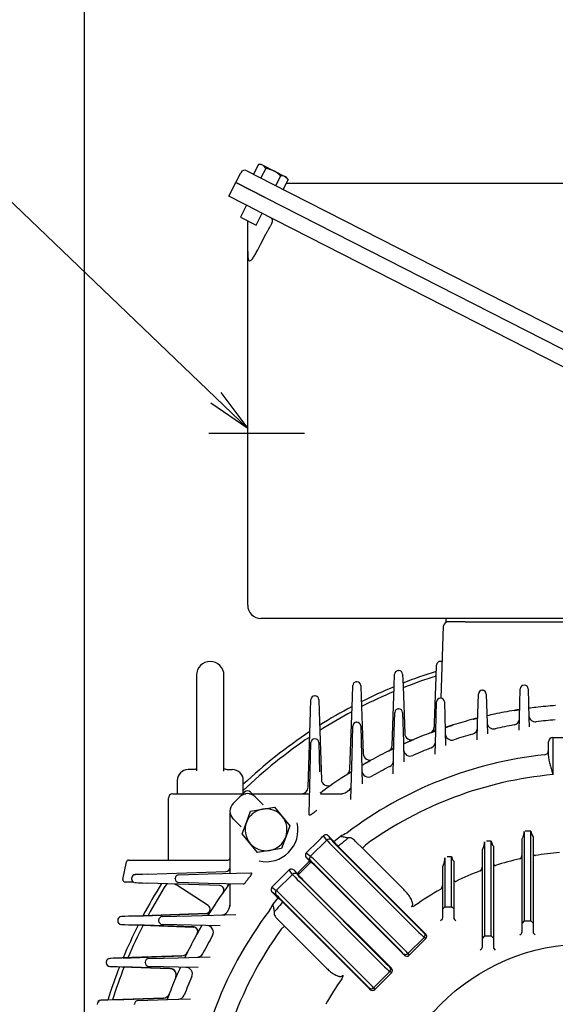
# Model space of a CAD drawing. Units: millimetres. Extents: x 0 to 4557, y -1871 to 2100.
# Drawn here: x 1896 to 2139, y 1177 to 1624 of the extents above; entities that cross this region are included whole.
import ezdxf

# ---------------------------------------------------------------- set-up
doc = ezdxf.new("R2010")
doc.units = ezdxf.units.MM
doc.header["$LTSCALE"] = 5
doc.header["$PDMODE"] = 1
doc.linetypes.add('CENTER2', pattern=[1.125, 0.75, -0.125, 0.125, -0.125])
doc.layers.get('0').update_dxf_attribs({"color": 3, "linetype": 'CONTINUOUS'})
doc.layers.get('DEFPOINTS').update_dxf_attribs({"linetype": 'CONTINUOUS'})
for name, color, linetype in [('D1MC1211H01', 7, 'CONTINUOUS'), ('D1MC1211H02', 7, 'CONTINUOUS'), ('Default', 7, 'CONTINUOUS'), ('DMMF10018_080115', 7, 'CONTINUOUS'), ('DMMT10053_080121', 7, 'CONTINUOUS'), ('DMMT10054_080128', 7, 'CONTINUOUS'), ('DMMW10207_225S_H', 7, 'CONTINUOUS'), ('DV1_Default', 7, 'CONTINUOUS'), ('MBAA700032', 7, 'CONTINUOUS'), ('아이볼트_M16', 7, 'CONTINUOUS'), ('육각볼트_M12', 7, 'CONTINUOUS')]:
    doc.layers.add(name, color=color, linetype=linetype)
doc.styles.add('ROMANS', font='romans.shx', dxfattribs={"bigfont": 'whgtxt.shx'})
doc.styles.add('SEACAD_arial_ttf', font='ARIAL.TTF')
doc.dimstyles.new('ANSImm', dxfattribs={"dimtxt": 3, "dimasz": 3, "dimexe": 1.5, "dimexo": 1.5, "dimgap": 1.5, "dimtad": 1, "dimdec": 1, "dimlfac": 6.666667, "dimdsep": 46, "dimtxsty": 'SEACAD_arial_ttf', "dimblk": 'OPEN', "dimcen": 1.5, "dimclrd": 2, "dimclre": 2, "dimclrt": 7, "dimadec": 0, "dimazin": 0, "dimtfac": 1, "dimtdec": 1, "dimtmove": 0, "dimatfit": 3, "dimldrblk": 'OPEN', "dimfxl": 0, "dimtolj": 1, "dimarcsym": 0})

# ---------------------------------------------------------------- blocks, each defined once
blk = doc.blocks.new('_OPEN')
at = {"color": 0, "linetype": 'ByBlock'}
for p, q in [((-1, 0.167), (0, 0)), ((0, 0), (-1, -0.167)), ((0, 0), (-1, 0))]:
    blk.add_line(p, q, dxfattribs=at)
blk = doc.blocks.new('*D63')
at = {"layer": 'Default', "color": 2, "linetype": 'Continuous', "lineweight": -2, "ltscale": 25.4}
for p, q in [((1925.75, 1135.37), (1925.75, 1677.13)), ((2381.96, 1135.37), (2381.96, 1677.13)), ((1950.75, 1662.13), (2356.96, 1662.13))]:
    blk.add_line(p, q, dxfattribs=at)
at = {"layer": 'DEFPOINTS', "color": 0, "linetype": 'Continuous', "ltscale": 25.4}
for p in [(2381.96, 1662.13), (1925.75, 1120.37), (2381.96, 1120.37)]:
    blk.add_point(p, dxfattribs=at)
at = {"layer": 'Default', "color": 2, "linetype": 'Continuous', "lineweight": -2, "ltscale": 25.4, "xscale": 25, "yscale": 25, "zscale": 25, "rotation": 180}
blk.add_blockref('_OPEN', (1925.75, 1662.13), dxfattribs=at)
at = {"layer": 'Default', "color": 2, "linetype": 'Continuous', "lineweight": -2, "ltscale": 25.4, "xscale": 25, "yscale": 25, "zscale": 25}
blk.add_blockref('_OPEN', (2381.96, 1662.13), dxfattribs=at)
at = {"layer": 'Default', "color": 7, "linetype": 'Continuous', "ltscale": 25.4, "insert": (2153.86, 1686.13), "char_height": 28, "attachment_point": 5, "style": 'ROMANS'}
blk.add_mtext('\\A1;457', dxfattribs=at)

msp = doc.modelspace()

# ---------------------------------------------------------------- linework, layer by layer
at = {"layer": 'D1MC1211H01', "color": 3, "linetype": 'Continuous', "ltscale": 25.4}
for p, q in [((1991.3, 1543.84), (1994.47, 1550.08)), ((1994.47, 1550.08), (2007.84, 1543.27)), ((2004.66, 1537.03), (1991.3, 1543.84)), ((2007.84, 1543.27), (2280.49, 1404.35)), ((2004.66, 1537.03), (2277.31, 1398.11)), ((1999.86, 1518.79), (1999.86, 1532.74)), ((2005.86, 1522.2), (2007.98, 1526.36)), ((1999.86, 1358.37), (1999.86, 1518.79)), ((2248.08, 1352.37), (2005.86, 1352.37)), ((2089.86, 1350.87), (2089.86, 1352.37)), ((2095.86, 1350.87), (2089.86, 1350.87)), ((2098.6, 1350.87), (2095.86, 1350.87))]:
    msp.add_line(p, q, dxfattribs=at)
msp.add_arc((2005.86, 1358.37), 6, 180, 270, dxfattribs=at)
for points, knots in [([(2007.98, 1526.36), (2008.22, 1526.85), (2008.48, 1527.32), (2008.87, 1528.01), (2009, 1528.24), (2009.25, 1528.69), (2009.38, 1528.91), (2009.76, 1529.56), (2010, 1529.96), (2010.33, 1530.55), (2010.43, 1530.74), (2010.62, 1531.1), (2010.7, 1531.28), (2010.93, 1531.79), (2011.04, 1532.1), (2011.15, 1532.68), (2011.15, 1532.94), (2011.03, 1533.41), (2010.9, 1533.63), (2010.54, 1534), (2010.3, 1534.16), (2010.01, 1534.31)], [0, 0, 0, 0, 0.125, 0.125, 0.1875, 0.1875, 0.25, 0.25, 0.375, 0.375, 0.4375, 0.4375, 0.5, 0.5, 0.625, 0.625, 0.75, 0.75, 0.875, 0.875, 1, 1, 1, 1]), ([(1999.86, 1518.79), (1999.86, 1518.17), (1999.87, 1517.55), (1999.94, 1516.36), (1999.99, 1515.78), (2000.19, 1515.05), (2000.28, 1514.83), (2000.53, 1514.53), (2000.7, 1514.47), (2001.07, 1514.56), (2001.26, 1514.7), (2001.65, 1515.06), (2001.83, 1515.28), (2002.37, 1515.98), (2002.71, 1516.51), (2003.37, 1517.59), (2003.69, 1518.15), (2004.64, 1519.86), (2005.26, 1521.03), (2005.86, 1522.2)], [0, 0, 0, 0, 0.125, 0.125, 0.25, 0.25, 0.3125, 0.3125, 0.375, 0.375, 0.4375, 0.4375, 0.5, 0.5, 0.625, 0.625, 0.75, 0.75, 1, 1, 1, 1])]:
    msp.add_open_spline(points, degree=3, knots=knots, dxfattribs=at)
at = {"layer": 'D1MC1211H02', "color": 3, "linetype": 'Continuous', "ltscale": 25.4}
for p, q in [((1994.47, 1550.08), (1996.74, 1554.53)), ((1999.43, 1555.41), (2011.02, 1549.5)), ((2007.84, 1543.27), (1994.47, 1550.08)), ((2017.35, 1549.81), (2019.57, 1549.81)), ((2019.57, 1549.81), (2271.21, 1549.81)), ((2011.02, 1549.5), (2283.66, 1410.58)), ((2007.84, 1543.27), (2280.49, 1404.35))]:
    msp.add_line(p, q, dxfattribs=at)
msp.add_arc((1998.53, 1553.62), 2, 63, 153, dxfattribs=at)
at = {"layer": 'Default', "color": 2, "ltscale": 25.4}
msp.add_lwpolyline([(1472.01, 1610.12), (1820.66, 1610.12), (1999.86, 1438.58)], dxfattribs=at)
at = {"layer": 'DMMF10018_080115', "color": 3, "linetype": 'Continuous', "ltscale": 25.4}
for p, q in [((2087.65, 1316.19), (2088.79, 1348.94)), ((2098.6, 1350.87), (2095.86, 1350.87)), ((2098.6, 1350.87), (2209.12, 1350.87)), ((2085.36, 1325.79), (2085.55, 1331.21)), ((2087.3, 1332.9), (2087.42, 1332.9)), ((2066.36, 1321.68), (2066.55, 1327.11)), ((2068.3, 1328.8), (2068.42, 1328.8)), ((2070.17, 1327.11), (2070.36, 1321.68)), ((2047.36, 1316.48), (2047.55, 1321.91)), ((2049.3, 1323.6), (2049.42, 1323.6)), ((2051.17, 1321.91), (2051.36, 1316.48)), ((2084.5, 1301.12), (2085.36, 1325.79)), ((2065.42, 1294.8), (2066.36, 1321.68)), ((2070.36, 1321.68), (2071.11, 1300.16)), ((2028.38, 1310.13), (2028.55, 1315.56)), ((2030.3, 1317.25), (2030.41, 1317.25)), ((2032.16, 1315.56), (2032.33, 1310.13)), ((2046.22, 1283.94), (2047.36, 1316.48)), ((2051.36, 1316.48), (2052.24, 1291.05)), ((2027.3, 1275.77), (2028.38, 1310.13)), ((2032.33, 1310.13), (2033.3, 1279.33)), ((1965.86, 1272.87), (1999.07, 1272.87)), ((1963.86, 1242.81), (1963.86, 1270.87)), ((1943.27, 1234), (1944.85, 1242)), ((1945.83, 1242.81), (1990.86, 1242.81)), ((1954.27, 1236.37), (1989.93, 1237.61)), ((1948, 1232.81), (1944.25, 1232.81)), ((1947.18, 1234.43), (1947.18, 1234.31)), ((1987.16, 1231.22), (1954.27, 1232.37)), ((1981.9, 1222.19), (1967.29, 1231.65)), ((1940.87, 1215.43), (1940.87, 1215.31)), ((1981.32, 1218.53), (1947.98, 1217.37)), ((1948.48, 1217.36), (1981.3, 1218.51)), ((1947.98, 1213.37), (1975.29, 1212.41)), ((1975.3, 1212.43), (1948.48, 1213.37)), ((1969.93, 1199.31), (1942.8, 1198.37)), ((1943.26, 1198.36), (1969.92, 1199.3)), ((1935.68, 1196.43), (1935.68, 1196.31)), ((1942.8, 1194.37), (1964.56, 1193.61)), ((1964.57, 1193.63), (1943.26, 1194.37)), ((1961.6, 1180.17), (1938.7, 1179.37)), ((1939.15, 1179.36), (1961.59, 1180.15)), ((1961.87, 1180.17), (1961.6, 1180.17)), ((1931.59, 1177.43), (1931.59, 1177.31))]:
    msp.add_line(p, q, dxfattribs=at)
for centre, radius, start, end in [((2090.79, 1348.87), 2, 90, 178), ((2087.3, 1331.15), 1.75, 90, 178), ((2087.42, 1331.15), 1.75, 62.5849, 90), ((2068.3, 1327.05), 1.75, 90, 178), ((2068.42, 1327.05), 1.75, 2, 90), ((2049.3, 1321.85), 1.75, 90, 178), ((2049.42, 1321.85), 1.75, 2, 90), ((2030.3, 1315.5), 1.75, 90, 178.2), ((2030.41, 1315.5), 1.75, 1.8, 90), ((2153.86, 1110.87), 202.5, 101.9687, 102.9694), ((2153.86, 1110.87), 202.5, 98.6741, 99.3961), ((2153.86, 1110.87), 202.5, 96.5941, 97.5125), ((2153.86, 1110.87), 202.5, 107.4477, 108.5436), ((2153.86, 1110.87), 202.5, 104.172, 104.84), ((2074.11, 1300.26), 3, 182, 292.8354), ((2081.57, 1303.23), 3, 290.5954, 358), ((2153.86, 1110.87), 202.5, 109.8132, 110.431), ((2153.86, 1110.87), 202.5, 113.0911, 114.3), ((2055.24, 1291.16), 3, 182, 298.6776), ((2062.42, 1294.91), 3, 296.4196, 358), ((2153.86, 1110.87), 202.5, 115.6705, 116.2414), ((2153.86, 1110.87), 202.5, 118.9754, 120.3228), ((2043.22, 1284.05), 3, 302.5721, 358), ((2153.86, 1110.87), 202.5, 121.8426, 122.3698), ((2036.3, 1279.42), 3, 181.8, 296.1142), ((1965.86, 1270.87), 2, 90, 180), ((2024.31, 1275.87), 3, 270, 358.2), ((2030.7, 1277.87), 5, 294.153, 306.4072), ((2153.86, 1110.87), 202.5, 126.1548, 126.4072), ((1945.83, 1241.81), 1, 90, 168.7954), ((1990.86, 1243.81), 1, 270, 0), ((1989.86, 1239.61), 2, 272, 0), ((1944.25, 1233.81), 1, 168.7954, 270), ((1948.93, 1234.43), 1.75, 114.5927, 180), ((1948.93, 1234.31), 1.75, 180, 249.0369), ((1948, 1231.81), 1, 88.2272, 90), ((1948.66, 1235.22), 0.92, 99.5109, 119.4831), ((1948.94, 1234.38), 1.81, 249.6463, 256.2735), ((1949.28, 1234.31), 1.75, 242.1039, 245.4572), ((1949.14, 1234.43), 1.75, 92, 111.696), ((1987.09, 1229.22), 2, 324.6374, 88), ((2153.86, 1110.87), 202.5, 143.5928, 143.8498), ((1986.86, 1234.02), 5, 323.5928, 335.847), ((1980.81, 1220.51), 2, 272, 57.0823), ((1981.23, 1220.51), 2, 272, 327.5784), ((1981.23, 1220.51), 2, 272, 327.5781), ((2153.86, 1110.87), 202.5, 147.6302, 148.1574), ((1942.62, 1215.43), 1.75, 92, 180), ((1942.62, 1215.31), 1.75, 180, 268), ((1942.57, 1215.49), 1.68, 103.1893, 182.0485), ((1942.57, 1215.25), 1.68, 177.926, 256.8578), ((1975.22, 1210.42), 2, 330.8701, 88), ((1975.22, 1210.42), 2, 330.8703, 88), ((1975.23, 1210.44), 2, 330.864, 88), ((1975.23, 1210.43), 2, 330.8642, 68.0956), ((2153.86, 1110.87), 202.5, 149.6772, 151.0246), ((1937.43, 1196.43), 1.75, 92, 180), ((1969.81, 1202.29), 3, 272, 333.5834), ((1969.82, 1202.29), 3, 272, 333.5832), ((1969.82, 1202.31), 3, 272, 333.5774), ((1969.82, 1202.31), 3, 272, 333.5777), ((2153.86, 1110.87), 202.5, 153.7586, 154.3295), ((1937.43, 1196.31), 1.75, 180, 268), ((1937.13, 1195.3), 0.704, 244.6377, 259.2483), ((1964.46, 1190.61), 3, 337.1673, 88), ((1964.47, 1190.63), 3, 337.1618, 88), ((1964.46, 1190.61), 3, 337.1672, 71.1641), ((1964.47, 1190.63), 3, 337.162, 65.905), ((2153.86, 1110.87), 202.5, 155.7, 156.9089), ((1933.34, 1177.43), 1.75, 92, 180), ((1933.29, 1177.47), 1.68, 102.8643, 181.5448), ((1961.49, 1183.15), 3, 272, 339.4074), ((1961.49, 1183.16), 3, 272, 339.4019), ((1961.49, 1183.16), 3, 293.9876, 339.4021), ((1961.49, 1183.15), 3, 294.0563, 339.4071), ((2153.86, 1110.87), 202.5, 159.569, 160.1868)]:
    msp.add_arc(centre, radius, start, end, dxfattribs=at)
for centre, major_axis, ratio, start_param, end_param in [((1957.12, 1236.46), (8.25, 0.29), 0.000059, 1.923373, 3.143277), ((1957.12, 1232.27), (8.25, -0.29), 0.000059, 3.139908, 4.359812), ((1950.81, 1217.46), (8.25, 0.29), 0.000052, 1.91986, 3.143085), ((1987.86, 1218.76), (6.98, 0.24), 0.00003, 3.141635, 3.584318), ((1950.81, 1213.27), (8.25, -0.29), 0.000052, 3.1401, 4.363325), ((1945.62, 1198.46), (8.25, 0.29), 0.000049, 1.91986, 3.142988), ((1945.62, 1194.27), (8.25, -0.29), 0.000049, 3.140197, 4.363325), ((1941.52, 1179.46), (8.25, 0.29), 0.000046, 1.919861, 3.142922)]:
    msp.add_ellipse(centre, major_axis=major_axis, ratio=ratio, start_param=start_param, end_param=end_param, dxfattribs=at)
for points, knots in [([(1966.59, 1231.93), (1966.73, 1231.9), (1966.98, 1231.83), (1967.18, 1231.71), (1967.29, 1231.65)], [0.738234, 0.738234, 0.738234, 0.738234, 0.885442, 1, 1, 1, 1]), ([(1937.01, 1198.1), (1936.88, 1198.07), (1936.6, 1198.01), (1936.18, 1197.69), (1935.84, 1197.23), (1935.67, 1196.75), (1935.7, 1196.5), (1935.7, 1196.43)], [0, 0, 0, 0, 0.157697, 0.389467, 0.648622, 0.917206, 1, 1, 1, 1])]:
    msp.add_open_spline(points, degree=3, knots=knots, dxfattribs=at)
for points in [[(1975.29, 1212.42), (1975.29, 1212.42), (1975.33, 1212.41), (1975.4, 1212.41)], [(1964.56, 1193.61), (1964.56, 1193.61), (1964.66, 1193.61), (1964.84, 1193.6)]]:
    msp.add_open_spline(points, degree=3, dxfattribs=at)
at = {"layer": 'DMMT10053_080121', "color": 3, "linetype": 'Continuous', "ltscale": 25.4}
for p, q in [((1998.37, 1273.57), (1997.86, 1273.07)), ((2001.19, 1273.57), (2001.9, 1272.87))]:
    msp.add_line(p, q, dxfattribs=at)
msp.add_arc((1999.78, 1272.16), 2, 45, 135, dxfattribs=at)
at = {"layer": 'DMMT10054_080128', "color": 3, "linetype": 'Continuous', "ltscale": 25.4}
for p, q in [((2125.31, 1322.11), (2125.4, 1322.11)), ((2104.22, 1304.81), (2104.56, 1318.06)), ((2106.31, 1319.77), (2106.4, 1319.77)), ((2108.15, 1318.06), (2108.5, 1304.81)), ((2123.22, 1307.16), (2123.56, 1320.41)), ((2127.15, 1320.41), (2127.5, 1307.16)), ((2085.22, 1301.26), (2085.56, 1314.51)), ((2087.31, 1316.21), (2087.4, 1316.21)), ((2089.15, 1314.51), (2089.5, 1301.26)), ((2066.22, 1296.45), (2066.56, 1309.7)), ((2068.31, 1311.4), (2068.4, 1311.4)), ((2070.15, 1309.7), (2070.5, 1296.45)), ((2049.31, 1305.28), (2049.4, 1305.28)), ((2104.02, 1297.27), (2104.22, 1304.81)), ((2108.5, 1304.81), (2108.63, 1299.96)), ((2123.07, 1301.65), (2123.22, 1307.16)), ((2127.5, 1307.16), (2127.6, 1303.21)), ((2047.22, 1290.33), (2047.56, 1303.58)), ((2051.15, 1303.58), (2051.5, 1290.33)), ((2084.94, 1290.78), (2085.22, 1301.26)), ((2089.5, 1301.26), (2089.67, 1294.7)), ((2028.22, 1282.81), (2028.56, 1296.06)), ((2030.31, 1297.76), (2030.4, 1297.76)), ((2032.15, 1296.06), (2032.5, 1282.81)), ((2065.83, 1281.91), (2066.22, 1296.45)), ((2070.5, 1296.45), (2070.74, 1287.28)), ((2136.36, 1290.1), (2136.36, 1296.37)), ((2138.36, 1298.37), (2169.36, 1298.37)), ((2138.36, 1298.37), (2138.36, 1296.37)), ((2138.36, 1296.37), (2138.36, 1281.51)), ((2046.69, 1270.26), (2047.22, 1290.33)), ((2051.5, 1290.33), (2051.84, 1277.41)), ((2027.71, 1263.47), (2028.22, 1282.81)), ((2000.49, 1272.87), (2022.12, 1272.87)), ((2022.12, 1272.87), (2022.14, 1272.87)), ((2022.14, 1272.87), (2027.96, 1272.87)), ((2032.75, 1273.21), (2033.15, 1273.46)), ((2032.93, 1272.87), (2042.95, 1272.87)), ((1993.27, 1268.48), (1996.24, 1271.45)), ((2003.32, 1271.45), (2006.9, 1267.87)), ((1991.86, 1242.6), (1991.86, 1264.24)), ((2031.21, 1265.28), (2030.85, 1265.02)), ((1993.27, 1261.41), (1996.86, 1257.82)), ((2125.36, 1255.78), (2125.36, 1215.23)), ((2128.36, 1255.88), (2125.85, 1255.88)), ((2128.36, 1215.23), (2128.36, 1255.88)), ((2128.36, 1255.88), (2128.38, 1255.88)), ((2026.44, 1245.99), (2032.02, 1251.57)), ((2028.42, 1244.51), (2035.77, 1251.86)), ((2035.77, 1251.86), (2034.29, 1253.84)), ((2038.55, 1251.66), (2036.44, 1253.77)), ((2036.44, 1253.77), (2037.83, 1251.92)), ((2038.99, 1251.07), (2038.55, 1251.66)), ((2044.21, 1251.63), (2045.42, 1252.84)), ((2051.89, 1248.19), (2049.12, 1250.96)), ((2107.36, 1251.04), (2107.36, 1208.4)), ((2110.36, 1251.34), (2108.25, 1251.34)), ((2110.36, 1208.4), (2110.36, 1251.34)), ((2110.36, 1251.34), (2110.4, 1251.34)), ((2124.36, 1252.44), (2124.69, 1253.09)), ((2124.36, 1214.23), (2124.36, 1252.44)), ((2129.03, 1253.92), (2129.36, 1253.39)), ((2129.36, 1253.39), (2129.36, 1214.23)), ((2026.44, 1245.99), (2028.42, 1244.51)), ((2076.48, 1210.98), (2039.01, 1248.45)), ((2040.07, 1249.51), (2077.54, 1212.04)), ((2080.62, 1209.3), (2040.91, 1249)), ((2051.89, 1248.19), (2053.3, 1249.61)), ((2068.86, 1231.22), (2051.89, 1248.19)), ((2106.36, 1247.46), (2106.69, 1248.18)), ((2106.36, 1207.4), (2106.36, 1247.46)), ((2111.03, 1249.59), (2111.36, 1249.1)), ((2111.36, 1249.1), (2111.36, 1207.4)), ((1991.86, 1242.59), (1991.86, 1242.6)), ((1991.86, 1236.77), (1991.86, 1242.59)), ((2028.02, 1242.33), (2026.51, 1243.84)), ((2028.36, 1242.45), (2026.51, 1243.84)), ((2028.61, 1241.88), (2028.02, 1242.33)), ((2089.36, 1243.73), (2089.36, 1221.61)), ((2092.36, 1244.24), (2090.42, 1244.24)), ((2092.36, 1221.61), (2092.36, 1244.24)), ((2092.36, 1244.24), (2092.43, 1244.24)), ((2093.03, 1242.7), (2093.36, 1242.22)), ((2093.36, 1242.22), (2093.36, 1220.61)), ((1981.91, 1236.51), (2001.26, 1237.02)), ((2013.16, 1232.7), (2018.74, 1238.28)), ((2020.21, 1236.3), (2018.74, 1238.28)), ((2020.89, 1238.21), (2022.39, 1236.71)), ((2020.89, 1238.21), (2022.27, 1236.37)), ((2070.99, 1199.66), (2030.68, 1239.96)), ((2068.24, 1202.74), (2030.77, 1240.21)), ((2031.83, 1241.27), (2069.3, 1203.8)), ((2088.36, 1239.8), (2088.69, 1240.61)), ((2088.36, 1220.61), (2088.36, 1239.8)), ((1966.96, 1234.32), (1966.96, 1234.41)), ((1968.66, 1236.16), (1981.91, 1236.51)), ((1981.91, 1232.23), (1968.66, 1232.57)), ((1999.71, 1233.87), (1999.45, 1233.52)), ((2013.16, 1232.7), (2010.88, 1230.44)), ((2012.86, 1228.95), (2020.21, 1236.3)), ((2022.39, 1236.71), (2022.84, 1236.11)), ((2060.93, 1195.42), (2023.45, 1232.9)), ((2024.51, 1233.96), (2061.99, 1196.48)), ((2024.76, 1234.04), (2065.07, 1193.74)), ((1997.85, 1231.81), (1981.91, 1232.23)), ((1991.27, 1231.58), (1991.52, 1231.97)), ((1991.86, 1221.78), (1991.86, 1231.8)), ((2010.88, 1230.44), (2012.86, 1228.95)), ((2010.95, 1228.28), (2013.06, 1226.17)), ((2012.8, 1226.9), (2010.95, 1228.28)), ((2069.94, 1230.14), (2068.86, 1231.22)), ((2070.69, 1229.39), (2069.94, 1230.14)), ((2013.06, 1226.17), (2013.65, 1225.73)), ((2052.69, 1187.18), (2015.21, 1224.66)), ((2015.72, 1223.81), (2055.43, 1184.1)), ((2016.27, 1225.72), (2053.75, 1188.24)), ((2013.09, 1220.52), (2011.88, 1219.31)), ((2089.36, 1221.61), (2088.36, 1220.61)), ((2088.36, 1216.61), (2088.36, 1220.61)), ((2089.36, 1221.61), (2092.36, 1221.61)), ((2093.36, 1220.61), (2092.36, 1221.61)), ((2093.36, 1220.61), (2093.36, 1216.61)), ((1959.44, 1215.32), (1959.44, 1215.41)), ((1961.15, 1217.16), (1974.4, 1217.51)), ((1974.4, 1217.51), (1994.46, 1218.03)), ((2013.76, 1215.61), (2016.53, 1212.84)), ((2088.06, 1215.9), (2087.36, 1215.19)), ((2093.65, 1215.9), (2094.36, 1215.19)), ((2125.36, 1215.23), (2124.36, 1214.23)), ((2125.36, 1215.23), (2128.36, 1215.23)), ((2129.36, 1214.23), (2128.36, 1215.23)), ((1974.4, 1213.23), (1961.15, 1213.57)), ((1987.31, 1212.89), (1974.4, 1213.23)), ((2015.12, 1211.42), (2016.53, 1212.84)), ((2016.53, 1212.84), (2033.51, 1195.86)), ((2124.36, 1210.23), (2124.36, 1214.23)), ((2129.36, 1214.23), (2129.36, 1210.23)), ((2079.89, 1207.74), (2072.54, 1200.39)), ((2080.69, 1207.14), (2073.14, 1199.59)), ((2080.69, 1207.14), (2079.89, 1207.74)), ((2079.95, 1209.8), (2080.62, 1209.3)), ((2107.36, 1208.4), (2106.36, 1207.4)), ((2106.36, 1203.4), (2106.36, 1207.4)), ((2107.36, 1208.4), (2110.36, 1208.4)), ((2111.36, 1207.4), (2110.36, 1208.4)), ((2111.36, 1207.4), (2111.36, 1203.4)), ((2123.36, 1208.81), (2124.06, 1209.52)), ((2130.36, 1208.81), (2129.65, 1209.52)), ((2105.36, 1201.99), (2106.06, 1202.7)), ((2112.36, 1201.99), (2111.65, 1202.7)), ((1955.03, 1198.16), (1968.28, 1198.51)), ((1968.28, 1198.51), (1982.81, 1198.89)), ((2070.99, 1199.66), (2070.48, 1200.33)), ((2072.54, 1200.39), (2073.14, 1199.59)), ((1953.32, 1196.32), (1953.32, 1196.41)), ((1968.28, 1194.23), (1955.03, 1194.57)), ((1977.45, 1193.99), (1968.28, 1194.23)), ((2033.51, 1195.86), (2034.59, 1194.78)), ((2034.59, 1194.78), (2035.33, 1194.04)), ((2064.4, 1194.24), (2065.07, 1193.74)), ((2064.33, 1192.18), (2056.98, 1184.83)), ((2065.13, 1191.59), (2057.58, 1184.04)), ((2065.13, 1191.59), (2064.33, 1192.18)), ((2055.43, 1184.1), (2054.93, 1184.77)), ((2056.98, 1184.83), (2057.58, 1184.04)), ((1950.22, 1179.16), (1963.47, 1179.51)), ((1963.47, 1179.51), (1973.95, 1179.78)), ((1948.51, 1177.32), (1948.51, 1177.41))]:
    msp.add_line(p, q, dxfattribs=at)
msp.add_circle((2153.86, 1110.87), 94, dxfattribs=at)
for centre, radius, start, end in [((2125.31, 1320.36), 1.75, 90, 178.5), ((2125.4, 1320.36), 1.75, 1.5, 90), ((2106.31, 1318.02), 1.75, 90, 178.5), ((2106.4, 1318.02), 1.75, 1.5, 90), ((2087.31, 1314.46), 1.75, 90, 178.5), ((2087.4, 1314.46), 1.75, 1.5, 90), ((2153.86, 1110.87), 202.5, 94.0417, 96.5941), ((2068.31, 1309.65), 1.75, 90, 178.5), ((2068.4, 1309.65), 1.75, 1.5, 90), ((2153.86, 1110.87), 202.5, 101.9687, 102.9694), ((2153.86, 1110.87), 202.5, 99.3961, 101.9687), ((2153.86, 1110.87), 202.5, 96.5941, 97.5125), ((2130.47, 1308.49), 3, 181.5, 276.7506), ((2049.31, 1303.53), 1.75, 90, 178.5), ((2049.4, 1303.53), 1.75, 1.5, 90), ((2153.86, 1110.87), 202.5, 104.84, 107.4477), ((2111.49, 1305.3), 3, 181.5, 282.2933), ((2153.86, 1110.87), 196, 99.7343, 102.2933), ((2120.21, 1307), 3, 279.7343, 358.5), ((2153.86, 1110.87), 196, 94.2121, 96.7506), ((2153.86, 1110.87), 202.5, 110.431, 113.0911), ((2092.53, 1300.18), 3, 181.5, 287.95), ((2153.86, 1110.87), 196, 105.3554, 107.95), ((2101.16, 1302.76), 3, 285.3554, 358.5), ((2030.31, 1296.01), 1.75, 90, 178.5), ((2030.4, 1296.01), 1.75, 1.5, 90), ((2082.09, 1296.48), 3, 291.1396, 358.5), ((2138.36, 1296.37), 2, 90, 180), ((2153.86, 1110.87), 180.74, 96.1296, 127.0898), ((2153.86, 1110.87), 202.5, 116.2414, 118.9754), ((2073.59, 1292.96), 3, 181.5, 293.7876), ((2153.86, 1110.87), 196, 111.1396, 113.7876), ((2062.99, 1287.91), 3, 297.1688, 358.5), ((2153.86, 1110.87), 202.5, 122.3698, 126.1548), ((2054.68, 1283.39), 3, 181.5, 299.8923), ((2153.86, 1110.87), 196, 117.1688, 119.8923), ((2153.86, 1110.87), 171.35, 95.1901, 125.9337), ((1999.78, 1267.92), 5, 45, 135), ((2153.86, 1110.87), 202.5, 126.1548, 126.5902), ((2042, 1277.87), 5, 270, 303.8143), ((2153.86, 1110.87), 196, 123.5566, 123.8143), ((2043.86, 1276.7), 3, 303.5566, 358.5), ((1996.81, 1264.94), 5, 135, 225), ((2153.86, 1110.87), 197.21, 128.589, 129.1034), ((2008.19, 1256.53), 14.5, 257.573, 12.427), ((2060.2, 1223.77), 34.84, 116.1309, 121.6299), ((2119.41, 1255.84), 5.94, 332.531, 359.4467), ((2132.76, 1256.24), 4.39, 184.7314, 211.91), ((1532.44, 1751.44), 706.72, 314.98347, 315.24394), ((2035.28, 1252.84), 1.41, 93.7593, 134.7557), ((2153.86, 1110.87), 181.25, 128.1356, 129.3266), ((2059.4, 1268.11), 26.58, 219.8553, 225.947), ((2153.86, 1110.87), 178.43, 127.9176, 129.2701), ((2100.48, 1251.14), 6.88, 334.4905, 359.1873), ((2114.42, 1251.8), 4.05, 186.59, 213.0236), ((2153.86, 1110.87), 135.96, 95.2753, 99.9536), ((2153.86, 1110.87), 181.99, 133.7481, 136.2519), ((2153.86, 1110.87), 181.25, 133.7095, 136.2905), ((2011.47, 1221.36), 26.74, 44.0719, 50.1266), ((2081.09, 1243.87), 8.27, 336.7611, 358.9964), ((2096.16, 1244.8), 3.77, 188.5317, 213.8445), ((2153.86, 1110.87), 135.96, 102.964, 107.7731), ((2153.86, 1110.87), 135.96, 110.8998, 115.9537), ((1968.71, 1234.41), 1.75, 91.5, 180), ((1968.71, 1234.32), 1.75, 180, 268.5), ((2153.86, 1110.87), 197.21, 140.8966, 141.411), ((2044.23, 1254.06), 27.93, 220.0024, 225.799), ((2153.86, 1110.87), 202.5, 143.8452, 147.6302), ((2153.86, 1110.87), 202.5, 143.4098, 143.8452), ((2011.89, 1229.44), 1.41, 135.2434, 176.2416), ((2153.86, 1110.87), 135.96, 119.2835, 125.071), ((2153.86, 1110.87), 181.25, 140.6734, 141.8644), ((2153.86, 1110.87), 178.43, 140.7299, 142.0824), ((1995.79, 1204.44), 27.79, 44.1859, 50.0118), ((2153.86, 1110.87), 180.74, 142.9102, 176.8284), ((1988.02, 1220.87), 3, 271.5, 326.4434), ((2153.86, 1110.87), 196, 146.1857, 146.4434), ((1986.86, 1222.72), 5, 326.1857, 0), ((2040.96, 1204.52), 34.84, 148.3701, 153.8691), ((1961.19, 1215.41), 1.75, 91.5, 180), ((1961.19, 1215.32), 1.75, 180, 268.5), ((2087.36, 1216.61), 1, 315, 0), ((2094.36, 1216.61), 1, 180, 225), ((1981.33, 1210.04), 3, 330.1077, 88.5), ((2153.86, 1110.87), 171.35, 144.0663, 177.3239), ((2123.36, 1210.23), 1, 315, 0), ((2130.36, 1210.23), 1, 180, 225), ((2153.86, 1110.87), 202.5, 151.0246, 153.7586), ((2153.86, 1110.87), 196, 150.1077, 152.8312), ((2105.36, 1203.4), 1, 315, 0), ((2112.36, 1203.4), 1, 180, 225), ((1955.07, 1196.41), 1.75, 91.5, 180), ((2153.86, 1110.87), 202.5, 153.7586, 154.3295), ((1976.81, 1201.73), 3, 271.5, 332.8312), ((1955.07, 1196.32), 1.75, 180, 268.5), ((2153.86, 1110.87), 202.5, 155.7, 156.9089), ((1971.76, 1191.13), 3, 336.2124, 88.5), ((2153.86, 1110.87), 202.5, 156.9089, 159.569), ((2153.86, 1110.87), 196, 156.2124, 158.8604), ((2153.86, 1110.87), 135.96, 144.929, 150.7165), ((1950.26, 1177.41), 1.75, 91.5, 180), ((1968.25, 1182.64), 3, 271.5, 338.8604)]:
    msp.add_arc(centre, radius, start, end, dxfattribs=at)
for centre, major_axis, ratio, start_param, end_param in [((2134.36, 1292.45), (2, 0), 0.939059, 4.812897, 6.283185), ((2035.4, 1252.69), (-0.96, 1.28), 0.938555, 4.864618, 5.748982), ((2036.77, 1250.86), (-1.2, -0.9), 0.938555, 3.293822, 4.846717), ((2039.14, 1248.58), (-3.54, 3.54), 0.036685, 0.349066, 1.570796), ((2040.2, 1249.64), (2.47, -2.47), 0.052408, 3.490659, 4.712389), ((2027.59, 1244.88), (1.28, -0.96), 0.938555, 3.007265, 4.56016), ((2029.42, 1243.51), (-0.9, -1.2), 0.938555, 4.578061, 6.130956), ((2030.64, 1240.08), (-2.47, 2.47), 0.052408, 4.712389, 5.934119), ((2031.7, 1241.14), (3.54, -3.54), 0.036685, 1.570796, 2.792527), ((2019.85, 1237.13), (0.96, -1.28), 0.938555, 1.723025, 3.275921), ((2021.21, 1235.31), (-1.2, -0.9), 0.938555, 3.293822, 4.846717), ((2023.58, 1233.03), (-3.54, 3.54), 0.036685, 0.349066, 1.570796), ((2024.64, 1234.09), (-2.47, 2.47), 0.052408, 0.349066, 1.570796), ((2012.04, 1229.32), (1.28, -0.96), 0.938555, 3.675796, 4.56016), ((2013.86, 1227.96), (-0.9, -1.2), 0.938555, 4.578061, 6.130956), ((2016.14, 1225.59), (-3.54, 3.54), 0.036685, 4.712389, 5.934119), ((2015.08, 1224.53), (-2.47, 2.47), 0.052408, 4.712389, 5.934119), ((2076.61, 1211.11), (3.54, -3.54), 0.036685, 4.712389, 5.934119), ((2077.67, 1212.17), (2.47, -2.47), 0.052408, 4.712389, 5.934119), ((2078.89, 1208.74), (0.9, 1.2), 0.938555, 4.578061, 6.130956), ((2079.54, 1208.25), (-1.28, 0.96), 0.938555, 3.007265, 4.56016), ((2068.11, 1202.61), (2.47, -2.47), 0.052408, 0.349066, 1.570796), ((2069.17, 1203.67), (3.54, -3.54), 0.036685, 0.349066, 1.570796), ((2071.54, 1201.39), (1.2, 0.9), 0.938555, 3.293822, 4.846717), ((2072.03, 1200.74), (-0.96, 1.28), 0.938555, 1.723025, 3.275921), ((2061.06, 1195.55), (3.54, -3.54), 0.036685, 4.712389, 5.934119), ((2062.12, 1196.61), (2.47, -2.47), 0.052408, 4.712389, 5.934119), ((2063.34, 1193.18), (0.9, 1.2), 0.938555, 4.578061, 6.130956), ((2063.98, 1192.7), (-1.28, 0.96), 0.938555, 3.007265, 4.56016), ((2053.62, 1188.11), (3.54, -3.54), 0.036685, 0.349066, 1.570796), ((2052.56, 1187.05), (-2.47, 2.47), 0.052408, 3.490659, 4.712389), ((2055.99, 1185.83), (1.2, 0.9), 0.938555, 3.293822, 4.846717), ((2056.47, 1185.18), (-0.96, 1.28), 0.938555, 1.723025, 3.275921)]:
    msp.add_ellipse(centre, major_axis=major_axis, ratio=ratio, start_param=start_param, end_param=end_param, dxfattribs=at)
for points, knots in [([(2120.8, 1310.65), (2120.93, 1310.67), (2121.05, 1310.69), (2121.3, 1310.73), (2121.42, 1310.75), (2121.64, 1310.79), (2121.75, 1310.81), (2121.94, 1310.84), (2122.03, 1310.85), (2122.28, 1310.89), (2122.43, 1310.91), (2122.67, 1310.95), (2122.77, 1310.97), (2122.94, 1310.99), (2123.01, 1311), (2123.13, 1311.02), (2123.17, 1311.03), (2123.28, 1311.05), (2123.32, 1311.05), (2123.32, 1311.05)], [0, 0, 0, 0, 0.0625, 0.0625, 0.125, 0.125, 0.1875, 0.1875, 0.25, 0.25, 0.375, 0.375, 0.5, 0.5, 0.625, 0.625, 0.75, 0.75, 1, 1, 1, 1]), ([(2089.46, 1302.85), (2089.46, 1302.85), (2089.53, 1302.88), (2089.73, 1302.95), (2089.81, 1302.97), (2090.01, 1303.04), (2090.13, 1303.08), (2090.4, 1303.17), (2090.55, 1303.22), (2090.91, 1303.33), (2091.11, 1303.4), (2091.45, 1303.51), (2091.57, 1303.55), (2091.83, 1303.63), (2091.97, 1303.68), (2092.27, 1303.78), (2092.44, 1303.83), (2092.78, 1303.94), (2092.96, 1303.99), (2093.14, 1304.05)], [0, 0, 0, 0, 0.25, 0.25, 0.375, 0.375, 0.5, 0.5, 0.625, 0.625, 0.75, 0.75, 0.8125, 0.8125, 0.875, 0.875, 0.9375, 0.9375, 1, 1, 1, 1]), ([(2101.99, 1306.61), (2102.11, 1306.64), (2102.22, 1306.67), (2102.44, 1306.73), (2102.55, 1306.76), (2102.86, 1306.84), (2103.04, 1306.89), (2103.34, 1306.97), (2103.47, 1307), (2103.69, 1307.06), (2103.78, 1307.08), (2103.94, 1307.12), (2104.01, 1307.14), (2104.11, 1307.16), (2104.15, 1307.17), (2104.25, 1307.2), (2104.28, 1307.2), (2104.28, 1307.2)], [0, 0, 0, 0, 0.0625, 0.0625, 0.125, 0.125, 0.25, 0.25, 0.375, 0.375, 0.5, 0.5, 0.625, 0.625, 0.75, 0.75, 1, 1, 1, 1]), ([(2083.17, 1300.63), (2083.27, 1300.67), (2083.37, 1300.7), (2083.56, 1300.78), (2083.66, 1300.81), (2083.93, 1300.91), (2084.1, 1300.97), (2084.37, 1301.07), (2084.49, 1301.12), (2084.69, 1301.19), (2084.78, 1301.22), (2084.92, 1301.27), (2084.98, 1301.29), (2085.07, 1301.33), (2085.11, 1301.34), (2085.19, 1301.37), (2085.22, 1301.38), (2085.22, 1301.38)], [0, 0, 0, 0, 0.0625, 0.0625, 0.125, 0.125, 0.25, 0.25, 0.375, 0.375, 0.5, 0.5, 0.625, 0.625, 0.75, 0.75, 1, 1, 1, 1]), ([(2070.53, 1295.43), (2070.53, 1295.43), (2070.61, 1295.47), (2070.84, 1295.57), (2070.93, 1295.61), (2071.16, 1295.71), (2071.28, 1295.77), (2071.58, 1295.9), (2071.74, 1295.97), (2072.12, 1296.14), (2072.33, 1296.23), (2072.81, 1296.44), (2073.08, 1296.56), (2073.54, 1296.76), (2073.71, 1296.83), (2074.06, 1296.98), (2074.25, 1297.06), (2074.44, 1297.14)], [0, 0, 0, 0, 0.25, 0.25, 0.375, 0.375, 0.5, 0.5, 0.625, 0.625, 0.75, 0.75, 0.875, 0.875, 0.9375, 0.9375, 1, 1, 1, 1]), ([(2064.32, 1292.5), (2064.49, 1292.58), (2064.66, 1292.66), (2064.98, 1292.82), (2065.12, 1292.89), (2065.38, 1293.01), (2065.48, 1293.07), (2065.66, 1293.15), (2065.74, 1293.19), (2065.93, 1293.28), (2066.01, 1293.32), (2066.11, 1293.37), (2066.14, 1293.38), (2066.14, 1293.38)], [0, 0, 0, 0, 0.125, 0.125, 0.25, 0.25, 0.375, 0.375, 0.5, 0.5, 0.75, 0.75, 1, 1, 1, 1]), ([(2051.62, 1285.66), (2051.62, 1285.66), (2051.65, 1285.68), (2051.74, 1285.74), (2051.81, 1285.78), (2051.99, 1285.88), (2052.09, 1285.94), (2052.34, 1286.08), (2052.48, 1286.17), (2052.8, 1286.35), (2052.97, 1286.45), (2053.37, 1286.68), (2053.59, 1286.8), (2053.97, 1287.02), (2054.1, 1287.09), (2054.38, 1287.25), (2054.53, 1287.33), (2054.85, 1287.51), (2055.02, 1287.61), (2055.28, 1287.76), (2055.38, 1287.81), (2055.57, 1287.91), (2055.66, 1287.97), (2055.76, 1288.02)], [0, 0, 0, 0, 0.125, 0.125, 0.25, 0.25, 0.375, 0.375, 0.5, 0.5, 0.625, 0.625, 0.75, 0.75, 0.8125, 0.8125, 0.875, 0.875, 0.9375, 0.9375, 0.96875, 0.96875, 1, 1, 1, 1]), ([(2136.36, 1290.1), (2136.36, 1289.76), (2136.38, 1289.42), (2136.47, 1288.73), (2136.52, 1288.38), (2136.66, 1287.67), (2136.73, 1287.31), (2136.9, 1286.59), (2136.99, 1286.23), (2137.28, 1285.15), (2137.48, 1284.42), (2137.81, 1283.34), (2137.92, 1282.97), (2138.13, 1282.24), (2138.25, 1281.88), (2138.36, 1281.51)], [0, 0, 0, 0, 0.125, 0.125, 0.25, 0.25, 0.375, 0.375, 0.5, 0.5, 0.75, 0.75, 0.875, 0.875, 1, 1, 1, 1]), ([(2045.44, 1281.9), (2045.59, 1281.99), (2045.73, 1282.08), (2046, 1282.25), (2046.12, 1282.33), (2046.34, 1282.47), (2046.44, 1282.53), (2046.6, 1282.63), (2046.67, 1282.67), (2046.84, 1282.78), (2046.91, 1282.82), (2047, 1282.88), (2047.02, 1282.89), (2047.02, 1282.89)], [0, 0, 0, 0, 0.125, 0.125, 0.25, 0.25, 0.375, 0.375, 0.5, 0.5, 0.75, 0.75, 1, 1, 1, 1]), ([(2029.47, 1263.91), (2029.27, 1263.75), (2029.07, 1263.6), (2028.77, 1263.41), (2028.66, 1263.35), (2028.46, 1263.26), (2028.36, 1263.21), (2028.18, 1263.16), (2028.1, 1263.14), (2027.95, 1263.14), (2027.89, 1263.16), (2027.75, 1263.24), (2027.71, 1263.34), (2027.71, 1263.47)], [0, 0, 0, 0, 0.25, 0.25, 0.375, 0.375, 0.5, 0.5, 0.625, 0.625, 0.75, 0.75, 1, 1, 1, 1]), ([(2045.19, 1252.87), (2044.87, 1252.9), (2044.55, 1252.96), (2043.93, 1253.08), (2043.64, 1253.16), (2043.07, 1253.29), (2042.81, 1253.35), (2042.45, 1253.4), (2042.34, 1253.42), (2042.18, 1253.43), (2042.13, 1253.43), (2042.03, 1253.43), (2041.98, 1253.43), (2041.93, 1253.43)], [0, 0, 0, 0, 0.25, 0.25, 0.5, 0.5, 0.75, 0.75, 0.875, 0.875, 0.9375, 0.9375, 1, 1, 1, 1]), ([(2049.12, 1250.96), (2048.84, 1251.24), (2048.56, 1251.51), (2047.99, 1252), (2047.7, 1252.23), (2047.09, 1252.6), (2046.78, 1252.74), (2046.12, 1252.9), (2045.78, 1252.91), (2045.42, 1252.84)], [0, 0, 0, 0, 0.25, 0.25, 0.5, 0.5, 0.75, 0.75, 1, 1, 1, 1]), ([(2129.36, 1246.36), (2129.36, 1246.19), (2129.37, 1246.02), (2129.43, 1245.69), (2129.48, 1245.52), (2129.61, 1245.21), (2129.7, 1245.06), (2129.9, 1244.88), (2129.98, 1244.83), (2130.16, 1244.77), (2130.26, 1244.76), (2130.36, 1244.78)], [0, 0, 0, 0, 0.25, 0.25, 0.5, 0.5, 0.75, 0.75, 0.875, 0.875, 1, 1, 1, 1]), ([(2111.36, 1241.83), (2111.36, 1241.66), (2111.37, 1241.49), (2111.43, 1241.16), (2111.47, 1241), (2111.57, 1240.77), (2111.61, 1240.7), (2111.71, 1240.56), (2111.76, 1240.49), (2111.9, 1240.38), (2111.98, 1240.34), (2112.16, 1240.3), (2112.26, 1240.3), (2112.36, 1240.33)], [0, 0, 0, 0, 0.25, 0.25, 0.5, 0.5, 0.625, 0.625, 0.75, 0.75, 0.875, 0.875, 1, 1, 1, 1]), ([(2123.36, 1243.36), (2123.46, 1243.38), (2123.56, 1243.43), (2123.73, 1243.56), (2123.8, 1243.64), (2123.99, 1243.88), (2124.08, 1244.06), (2124.22, 1244.42), (2124.27, 1244.6), (2124.34, 1244.98), (2124.36, 1245.17), (2124.36, 1245.36)], [0, 0, 0, 0, 0.125, 0.125, 0.25, 0.25, 0.5, 0.5, 0.75, 0.75, 1, 1, 1, 1]), ([(2001.26, 1237.02), (2001.32, 1237.02), (2001.38, 1237.01), (2001.48, 1236.97), (2001.51, 1236.93), (2001.57, 1236.84), (2001.58, 1236.78), (2001.58, 1236.63), (2001.57, 1236.55), (2001.51, 1236.36), (2001.47, 1236.27), (2001.37, 1236.07), (2001.32, 1235.96), (2001.19, 1235.76), (2001.12, 1235.65), (2000.98, 1235.45), (2000.9, 1235.35), (2000.82, 1235.25)], [0, 0, 0, 0, 0.125, 0.125, 0.25, 0.25, 0.375, 0.375, 0.5, 0.5, 0.625, 0.625, 0.75, 0.75, 0.875, 0.875, 1, 1, 1, 1]), ([(2105.36, 1237.88), (2105.47, 1237.92), (2105.56, 1237.99), (2105.73, 1238.14), (2105.8, 1238.23), (2105.98, 1238.5), (2106.08, 1238.69), (2106.22, 1239.09), (2106.27, 1239.29), (2106.34, 1239.7), (2106.36, 1239.9), (2106.36, 1240.1)], [0, 0, 0, 0, 0.125, 0.125, 0.25, 0.25, 0.5, 0.5, 0.75, 0.75, 1, 1, 1, 1]), ([(1999.45, 1233.52), (1999.3, 1233.3), (1999.16, 1233.08), (1998.96, 1232.77), (1998.89, 1232.67), (1998.75, 1232.48), (1998.69, 1232.39), (1998.55, 1232.23), (1998.49, 1232.16), (1998.36, 1232.03), (1998.29, 1231.98), (1998.16, 1231.89), (1998.1, 1231.86), (1997.97, 1231.82), (1997.91, 1231.81), (1997.85, 1231.81)], [0, 0, 0, 0, 0.25, 0.25, 0.375, 0.375, 0.5, 0.5, 0.625, 0.625, 0.75, 0.75, 0.875, 0.875, 1, 1, 1, 1]), ([(2093.36, 1234.55), (2093.36, 1234.38), (2093.37, 1234.21), (2093.42, 1233.87), (2093.46, 1233.71), (2093.56, 1233.48), (2093.6, 1233.4), (2093.7, 1233.26), (2093.75, 1233.2), (2093.9, 1233.1), (2093.98, 1233.06), (2094.17, 1233.04), (2094.27, 1233.07), (2094.36, 1233.11)], [0, 0, 0, 0, 0.25, 0.25, 0.5, 0.5, 0.625, 0.625, 0.75, 0.75, 0.875, 0.875, 1, 1, 1, 1]), ([(2074.16, 1221.68), (2074.25, 1221.73), (2074.33, 1221.79), (2074.47, 1221.94), (2074.53, 1222.02), (2074.67, 1222.29), (2074.72, 1222.48), (2074.74, 1222.88), (2074.73, 1223.07), (2074.66, 1223.45), (2074.62, 1223.64), (2074.45, 1224.18), (2074.3, 1224.53), (2073.96, 1225.21), (2073.77, 1225.55), (2073.16, 1226.51), (2072.71, 1227.12), (2071.74, 1228.29), (2071.23, 1228.85), (2070.69, 1229.39)], [0, 0, 0, 0, 0.03125, 0.03125, 0.0625, 0.0625, 0.125, 0.125, 0.1875, 0.1875, 0.25, 0.25, 0.375, 0.375, 0.5, 0.5, 0.75, 0.75, 1, 1, 1, 1]), ([(2087.36, 1229.45), (2087.47, 1229.51), (2087.56, 1229.6), (2087.72, 1229.78), (2087.79, 1229.88), (2087.98, 1230.19), (2088.07, 1230.41), (2088.21, 1230.85), (2088.27, 1231.08), (2088.34, 1231.53), (2088.36, 1231.75), (2088.36, 1231.98)], [0, 0, 0, 0, 0.125, 0.125, 0.25, 0.25, 0.5, 0.5, 0.75, 0.75, 1, 1, 1, 1]), ([(1981.83, 1217.7), (1981.83, 1217.7), (1981.84, 1217.72), (1981.89, 1217.79), (1981.9, 1217.82), (1981.95, 1217.89), (1981.98, 1217.94), (1982.05, 1218.05), (1982.09, 1218.12), (1982.19, 1218.28), (1982.25, 1218.38), (1982.39, 1218.6), (1982.47, 1218.72), (1982.64, 1218.99), (1982.73, 1219.14), (1982.82, 1219.28)], [0, 0, 0, 0, 0.25, 0.25, 0.375, 0.375, 0.5, 0.5, 0.625, 0.625, 0.75, 0.75, 0.875, 0.875, 1, 1, 1, 1]), ([(2011.29, 1222.79), (2011.29, 1222.75), (2011.29, 1222.7), (2011.29, 1222.6), (2011.3, 1222.55), (2011.31, 1222.39), (2011.32, 1222.27), (2011.38, 1221.92), (2011.44, 1221.65), (2011.57, 1221.09), (2011.64, 1220.79), (2011.77, 1220.17), (2011.82, 1219.85), (2011.86, 1219.53)], [0, 0, 0, 0, 0.0625, 0.0625, 0.125, 0.125, 0.25, 0.25, 0.5, 0.5, 0.75, 0.75, 1, 1, 1, 1]), ([(2011.88, 1219.31), (2011.82, 1218.95), (2011.83, 1218.61), (2011.98, 1217.94), (2012.12, 1217.64), (2012.4, 1217.18), (2012.5, 1217.03), (2012.72, 1216.74), (2012.84, 1216.6), (2013.21, 1216.17), (2013.48, 1215.89), (2013.76, 1215.61)], [0, 0, 0, 0, 0.25, 0.25, 0.5, 0.5, 0.625, 0.625, 0.75, 0.75, 1, 1, 1, 1]), ([(2075.74, 1222.14), (2075.51, 1221.98), (2075.26, 1221.85), (2074.86, 1221.73), (2074.72, 1221.7), (2074.44, 1221.67), (2074.3, 1221.67), (2074.16, 1221.68)], [0, 0, 0, 0, 0.5, 0.5, 0.75, 0.75, 1, 1, 1, 1]), ([(1976.7, 1208.97), (1976.81, 1209.16), (1976.92, 1209.34), (1977.12, 1209.71), (1977.21, 1209.87), (1977.39, 1210.19), (1977.47, 1210.34), (1977.63, 1210.62), (1977.71, 1210.75), (1977.92, 1211.13), (1978.05, 1211.35), (1978.27, 1211.75), (1978.38, 1211.93), (1978.56, 1212.24), (1978.64, 1212.38), (1978.78, 1212.63), (1978.85, 1212.74), (1978.95, 1212.91), (1978.99, 1212.98), (1979.04, 1213.08), (1979.06, 1213.1), (1979.06, 1213.1)], [0, 0, 0, 0, 0.0625, 0.0625, 0.125, 0.125, 0.1875, 0.1875, 0.25, 0.25, 0.375, 0.375, 0.5, 0.5, 0.625, 0.625, 0.75, 0.75, 0.875, 0.875, 1, 1, 1, 1]), ([(2035.33, 1194.04), (2035.87, 1193.49), (2036.44, 1192.98), (2037.6, 1192.02), (2038.21, 1191.56), (2039.17, 1190.96), (2039.5, 1190.77), (2040.19, 1190.43), (2040.54, 1190.28), (2041.09, 1190.11), (2041.28, 1190.06), (2041.66, 1190), (2041.85, 1189.98), (2042.24, 1190.01), (2042.44, 1190.05), (2042.7, 1190.19), (2042.79, 1190.25), (2042.93, 1190.39), (2043, 1190.47), (2043.05, 1190.56)], [0, 0, 0, 0, 0.25, 0.25, 0.5, 0.5, 0.625, 0.625, 0.75, 0.75, 0.8125, 0.8125, 0.875, 0.875, 0.9375, 0.9375, 0.96875, 0.96875, 1, 1, 1, 1]), ([(2043.05, 1190.56), (2043.06, 1190.42), (2043.05, 1190.28), (2043.02, 1190.01), (2042.99, 1189.87), (2042.87, 1189.47), (2042.75, 1189.22), (2042.59, 1188.99)], [0, 0, 0, 0, 0.25, 0.25, 0.5, 0.5, 1, 1, 1, 1]), ([(1963.34, 1179.51), (1963.34, 1179.51), (1963.35, 1179.53), (1963.38, 1179.62), (1963.4, 1179.65), (1963.43, 1179.75), (1963.45, 1179.81), (1963.5, 1179.95), (1963.54, 1180.03), (1963.61, 1180.23), (1963.65, 1180.35), (1963.75, 1180.63), (1963.81, 1180.79), (1963.95, 1181.16), (1964.02, 1181.35), (1964.1, 1181.56)], [0, 0, 0, 0, 0.25, 0.25, 0.375, 0.375, 0.5, 0.5, 0.625, 0.625, 0.75, 0.75, 0.875, 0.875, 1, 1, 1, 1])]:
    msp.add_open_spline(points, degree=3, knots=knots, dxfattribs=at)
at = {"layer": 'DMMW10207_225S_H', "color": 3, "linetype": 'Continuous', "ltscale": 25.4}
for radius, start, end in [(228, 107.4599, 111.4961), (226, 107.6391, 111.6757), (228, 112.5697, 116.6971), (226, 112.8018, 116.9305), (228, 117.8867, 122.1509), (226, 118.1786, 122.4483), (228, 123.4752, 133.1736), (226, 123.8346, 133.6511), (228, 147.8657, 152.1105), (226, 147.571, 151.8186), (228, 153.3055, 157.4278), (226, 153.0722, 157.1957), (228, 158.5063, 162.5379), (226, 158.3267, 162.3586)]:
    msp.add_arc((2153.86, 1110.87), radius, start, end, dxfattribs=at)
at = {"layer": 'DV1_Default', "color": 2, "linetype": 'CENTER2', "ltscale": 25.4}
msp.add_line((1982.26, 1436.37), (2025.58, 1436.37), dxfattribs=at)
at = {"layer": 'MBAA700032', "color": 3, "linetype": 'Continuous', "ltscale": 25.4}
for p, q in [((2004.78, 1558.2), (2002.55, 1553.82)), ((2005.94, 1558.26), (2004.78, 1558.2)), ((2008.12, 1556.5), (2005.89, 1552.12)), ((2006.72, 1557.87), (2005.94, 1558.26)), ((2006.72, 1557.87), (2011.73, 1555.31)), ((2008.12, 1556.5), (2006.72, 1557.87)), ((2011.73, 1555.31), (2016.75, 1552.76)), ((2014.81, 1553.09), (2012.58, 1548.71)), ((2018.16, 1551.39), (2015.92, 1547.01)), ((2017.52, 1552.36), (2016.75, 1552.76)), ((2018.16, 1551.39), (2016.75, 1552.76)), ((2018.16, 1551.39), (2017.52, 1552.36)), ((1999.31, 1539.75), (1996.59, 1534.41)), ((2003.72, 1530.78), (2006.44, 1536.12)), ((1996.59, 1534.41), (2003.72, 1530.78))]:
    msp.add_line(p, q, dxfattribs=at)
for centre in [(2005.15, 1554.55), (2015.18, 1549.44)]:
    msp.add_arc(centre, 3.67, 64.6642, 95.72, dxfattribs=at)
for points in [[(2011.73, 1555.31), (2011.17, 1555.6), (2010.58, 1555.84), (2009.37, 1556.23), (2008.75, 1556.38), (2008.12, 1556.5)], [(2014.81, 1553.09), (2014.35, 1553.52), (2013.87, 1553.93), (2012.84, 1554.68), (2012.3, 1555.03), (2011.73, 1555.31)]]:
    msp.add_open_spline(points, degree=3, knots=[0, 0, 0, 0, 0.5, 0.5, 1, 1, 1, 1], dxfattribs=at)
at = {"layer": '아이볼트_M16', "color": 3, "linetype": 'Continuous', "ltscale": 25.4}
for p, q in [((1976.61, 1326.62), (1976.61, 1283.2)), ((1989.11, 1283.2), (1989.11, 1326.62)), ((1975.27, 1283.87), (1972.86, 1283.87)), ((1990.44, 1283.87), (1992.86, 1283.87)), ((1967.86, 1278.87), (1967.86, 1272.87)), ((1997.86, 1272.87), (1997.86, 1278.87))]:
    msp.add_line(p, q, dxfattribs=at)
for centre, radius, start, end in [((1982.86, 1326.62), 6.25, 0, 180), ((1972.86, 1278.87), 5, 90, 180), ((1974.57, 1288.04), 4.23, 279.6529, 298.6063), ((1991.21, 1288.19), 4.4, 241.4609, 259.5248), ((1992.86, 1278.87), 5, 0, 90)]:
    msp.add_arc(centre, radius, start, end, dxfattribs=at)
msp.add_open_spline([(1989.11, 1283.13), (1989.11, 1283.21), (1989.11, 1283.29), (1989.1, 1283.36)], degree=3, dxfattribs=at)
at = {"layer": '육각볼트_M12', "color": 3, "linetype": 'Continuous', "ltscale": 25.4}
for p, q in [((1999.28, 1259.82), (2001.18, 1264.97)), ((2001.18, 1264.97), (2006.59, 1265.9)), ((2006.59, 1265.9), (2012, 1266.82)), ((2012, 1266.82), (2015.5, 1262.6)), ((1997.38, 1254.68), (1999.28, 1259.82)), ((2015.5, 1262.6), (2019.01, 1258.38)), ((2019.01, 1258.38), (2017.1, 1253.24)), ((2000.89, 1250.46), (1997.38, 1254.68)), ((2004.39, 1246.24), (2000.89, 1250.46)), ((2017.1, 1253.24), (2015.2, 1248.09)), ((2009.8, 1247.17), (2004.39, 1246.24)), ((2015.2, 1248.09), (2009.8, 1247.17))]:
    msp.add_line(p, q, dxfattribs=at)
for start, end in [(99.7211, 159.7211), (39.7211, 99.7211), (159.7211, 219.7211), (339.7211, 39.7211), (219.7211, 279.7211), (279.7211, 339.7211)]:
    msp.add_arc((2008.19, 1256.53), 9.5, start, end, dxfattribs=at)

# ---------------------------------------------------------------- block references
at = {"layer": 'Default', "color": 2, "ltscale": 25.4, "xscale": 20.00000000000005, "yscale": 20.00000000000045, "zscale": 20, "rotation": 316.2864303708902}
msp.add_blockref('_OPEN', (1999.86, 1438.58), dxfattribs=at)

# ---------------------------------------------------------------- dimensions: what is measured, and where the dimension line sits
at = {"layer": 'Default', "color": 7, "linetype": 'Continuous', "ltscale": 25.4}
dim = msp.add_linear_dim(base=(2381.96, 1662.13), p1=(1925.75, 1120.37), p2=(2381.96, 1120.37), text='457', dimstyle='ANSImm', override={"dimscale": 10, "dimtxt": 2.8, "dimasz": 2.5, "dimgap": 1, "dimlfac": 1, "dimtxsty": 'ROMANS'}, dxfattribs=at)
dim.commit()
dim.dimension.update_dxf_attribs({"geometry": '*D63', "text_midpoint": (2153.86, 1686.13)})

doc.saveas('drawing.dxf')
